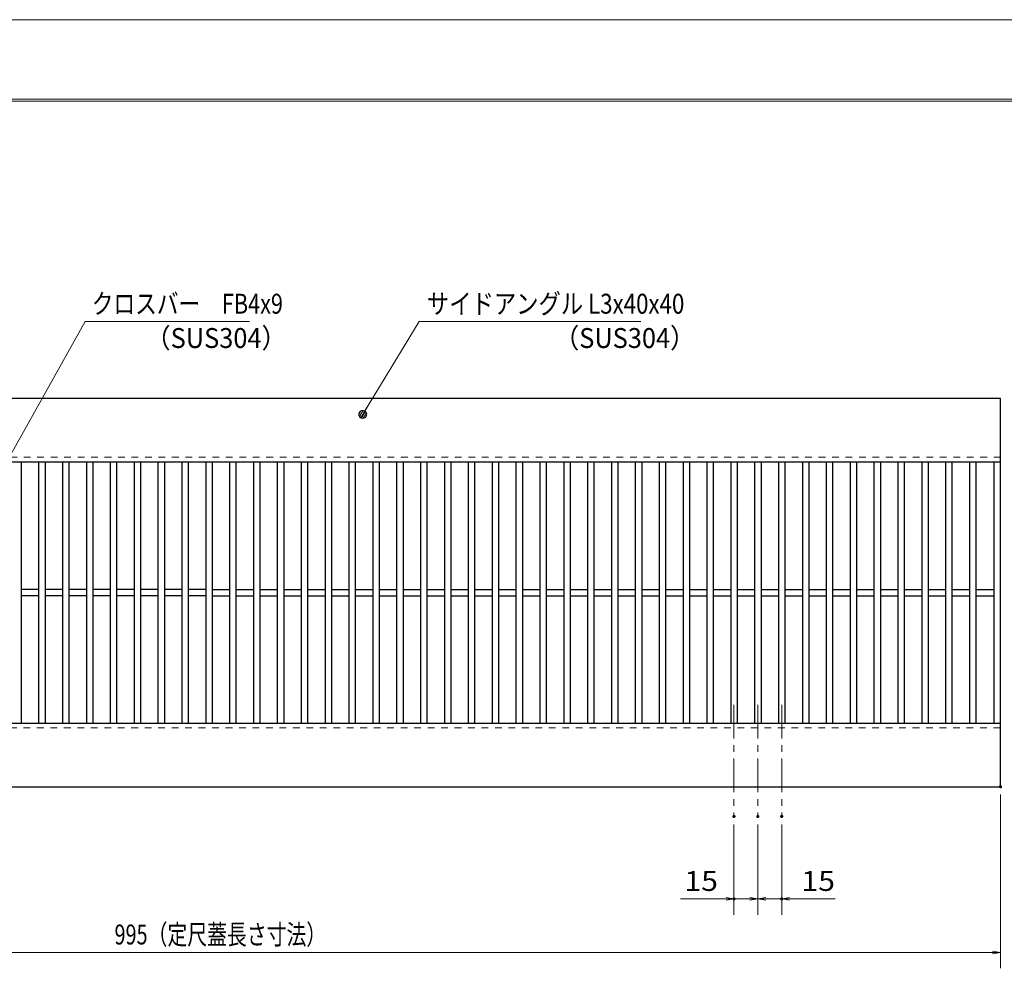
# Model space of a CAD drawing. Units: millimetres. Extents: x -1050 to 1050, y -743 to 742.
# Drawn here: x -284 to 335, y 146 to 742 of the extents above; entities that cross this region are included whole.
import ezdxf

# ---------------------------------------------------------------- set-up
doc = ezdxf.new("R2010")
doc.units = ezdxf.units.MM
doc.header["$LTSCALE"] = 5
doc.linetypes.add('JWW_CENTER1', pattern=[6.773333, 4.233333, -0.846667, 0.846667, -0.846667])
doc.linetypes.add('JWW_DASHED1', pattern=[1.693333, 0.846667, -0.846667])
for name, color, linetype in [('7-図\u3000枠', 7, 'Continuous'), ('中心線', 7, 'Continuous'), ('寸法注釈', 7, 'Continuous'), ('破線', 7, 'Continuous'), ('蓋', 7, 'Continuous')]:
    doc.layers.add(name, color=color, linetype=linetype)
doc.styles.add('ＭＳ ゴシック', font='txt', dxfattribs={"height": 1})

# ---------------------------------------------------------------- blocks, each defined once
blk = doc.blocks.new('_OPEN_0-1_')
at = {"layer": '寸法注釈', "color": 2, "linetype": 'Continuous', "lineweight": 5}
for p, q in [((-1, 0.17), (0, 0)), ((0, 0), (-1, -0.17)), ((0, 0), (-1, 0))]:
    blk.add_line(p, q, dxfattribs=at)
blk = doc.blocks.new('_Dot_0-1_')
at = {"layer": '寸法注釈', "color": 5, "linetype": 'Continuous', "lineweight": 5}
for p, q in [((-0.5, 0), (-1, 0)), ((-0.48, 0.12), (-0.5, 0.06)), ((-0.5, 0.06), (-0.5, 0)), ((-0.5, 0), (-0.5, -0.06)), ((0, 0), (-0.5, 0)), ((-0.5, 0), (0, 0)), ((-0.46, 0.18), (-0.48, 0.12)), ((-0.44, 0.24), (-0.46, 0.18)), ((-0.4, 0.29), (-0.44, 0.24)), ((-0.36, 0.34), (-0.4, 0.29)), ((-0.32, 0.39), (-0.36, 0.34)), ((-0.27, 0.42), (-0.32, 0.39)), ((-0.21, 0.45), (-0.27, 0.42)), ((-0.15, 0.48), (-0.21, 0.45)), ((-0.09, 0.49), (-0.15, 0.48)), ((-0.03, 0.5), (-0.09, 0.49)), ((0.03, 0.5), (-0.03, 0.5)), ((0.5, 0), (0, 0)), ((0, 0), (0, 0)), ((0, 0), (0, 0)), ((0, 0), (0, 0)), ((0, 0), (0, 0)), ((0, 0), (0, 0)), ((0, 0), (0, 0)), ((0, 0), (0, 0)), ((0, 0), (0, 0)), ((0, 0), (0, 0)), ((0, 0), (0, 0)), ((0, 0), (0, 0)), ((0, 0), (0, 0)), ((0, 0), (0, 0)), ((0, 0), (0, 0)), ((0, 0), (0, 0)), ((0, 0), (0, 0)), ((0, 0), (0, 0)), ((0, 0), (0, 0)), ((0, 0), (0, 0)), ((0, 0), (0, 0)), ((0, 0), (0, 0)), ((0, 0), (0, 0)), ((0, 0), (0, 0)), ((0, 0), (0, 0)), ((0, 0), (0, 0)), ((0, 0), (0, 0)), ((0, 0), (0, 0)), ((0, 0), (0, 0)), ((0, 0), (0, 0)), ((0, 0), (0, 0)), ((0, 0), (0, 0)), ((0, 0), (0, 0)), ((0, 0), (0, 0)), ((0, 0), (0, 0)), ((0, 0), (0, 0)), ((0, 0), (0, 0)), ((0, 0), (0, 0)), ((0, 0), (0, 0)), ((0, 0), (0, 0)), ((0, 0), (0, 0)), ((0, 0), (0, 0)), ((0, 0), (0, 0)), ((0, 0), (0, 0)), ((0, 0), (0, 0)), ((0, 0), (0, 0)), ((0, 0), (0, 0)), ((0, 0), (0, 0)), ((0, 0), (0, 0)), ((0, 0), (0, 0)), ((0, 0), (0, 0)), ((0, 0), (0.5, 0)), ((0.09, 0.49), (0.03, 0.5)), ((0.15, 0.48), (0.09, 0.49)), ((0.21, 0.45), (0.15, 0.48)), ((0.27, 0.42), (0.21, 0.45)), ((0.32, 0.39), (0.27, 0.42)), ((0.36, 0.34), (0.32, 0.39)), ((0.4, 0.29), (0.36, 0.34)), ((0.44, 0.24), (0.4, 0.29)), ((0.46, 0.18), (0.44, 0.24)), ((0.48, 0.12), (0.46, 0.18)), ((0.5, 0.06), (0.48, 0.12)), ((0.5, 0), (0.5, 0.06)), ((-0.5, -0.06), (-0.48, -0.12)), ((-0.48, -0.12), (-0.46, -0.18)), ((-0.46, -0.18), (-0.44, -0.24)), ((-0.44, -0.24), (-0.4, -0.29)), ((-0.4, -0.29), (-0.36, -0.34)), ((-0.36, -0.34), (-0.32, -0.39)), ((-0.32, -0.39), (-0.27, -0.42)), ((-0.27, -0.42), (-0.21, -0.45)), ((-0.21, -0.45), (-0.15, -0.48)), ((-0.15, -0.48), (-0.09, -0.49)), ((-0.09, -0.49), (-0.03, -0.5)), ((-0.03, -0.5), (0.03, -0.5)), ((0.03, -0.5), (0.09, -0.49)), ((0.09, -0.49), (0.15, -0.48)), ((0.15, -0.48), (0.21, -0.45)), ((0.21, -0.45), (0.27, -0.42)), ((0.27, -0.42), (0.32, -0.39)), ((0.32, -0.39), (0.36, -0.34)), ((0.36, -0.34), (0.4, -0.29)), ((0.4, -0.29), (0.44, -0.24)), ((0.44, -0.24), (0.46, -0.18)), ((0.46, -0.18), (0.48, -0.12)), ((0.48, -0.12), (0.5, -0.06)), ((0.5, -0.06), (0.5, 0))]:
    blk.add_line(p, q, dxfattribs=at)
at = {"layer": '寸法注釈', "color": 5, "linetype": 'Continuous', "lineweight": 20}
for p, q in [((0.49, 0.1), (-0.49, 0.1)), ((0.4, 0.3), (-0.4, 0.3)), ((0.46, -0.2), (-0.46, -0.2)), ((0.3, -0.4), (-0.3, -0.4))]:
    blk.add_line(p, q, dxfattribs=at)

msp = doc.modelspace()

# ---------------------------------------------------------------- linework, layer by layer
at = {"layer": '7-図\u3000枠', "color": 4, "linetype": 'Continuous', "lineweight": 5}
for p, q in [((-975, 692.5), (1000, 692.5)), ((-973.75, 691.25), (998.75, 691.25))]:
    msp.add_line(p, q, dxfattribs=at)
at = {"layer": 'DEFPOINTS', "color": 4, "linetype": 'Continuous', "lineweight": 5}
msp.add_line((-1050, 742.5), (1050, 742.5), dxfattribs=at)
at = {"layer": 'DEFPOINTS', "color": 4, "linetype": 'Continuous', "lineweight": 5, "const_width": 1}
for points in [[(332.64, 260.47, 0.414214), (332.14, 260.97, 0.414214), (331.64, 260.47, 0.414214), (332.14, 259.97, 0.414214)], [(165.14, 241.78, 0.414214), (164.64, 242.28, 0.414214), (164.14, 241.78, 0.414214), (164.64, 241.28, 0.414214)], [(180.14, 241.78, 0.414214), (179.64, 242.28, 0.414214), (179.14, 241.78, 0.414214), (179.64, 241.28, 0.414214)], [(180.14, 241.78, 0.414214), (179.64, 242.28, 0.414214), (179.14, 241.78, 0.414214), (179.64, 241.28, 0.414214)], [(195.14, 241.78, 0.414214), (194.64, 242.28, 0.414214), (194.14, 241.78, 0.414214), (194.64, 241.28, 0.414214)], [(165.14, 189.98, 0.414214), (164.64, 190.48, 0.414214), (164.14, 189.98, 0.414214), (164.64, 189.48, 0.414214)], [(195.14, 189.98, 0.414214), (194.64, 190.48, 0.414214), (194.14, 189.98, 0.414214), (194.64, 189.48, 0.414214)]]:
    msp.add_lwpolyline(points, format="xyb", close=True, dxfattribs=at)
at = {"layer": '中心線', "color": 6, "linetype": 'JWW_CENTER1', "lineweight": 18}
for p, q in [((164.64, 311.97), (164.64, 241.78)), ((179.64, 311.97), (179.64, 241.78)), ((194.64, 311.97), (194.64, 241.78))]:
    msp.add_line(p, q, dxfattribs=at)
at = {"layer": '寸法注釈', "color": 2, "linetype": 'Continuous', "lineweight": 18}
for p, q in [((-243.13, 552.75), (-337.19, 384.85)), ((-139.93, 552.75), (-243.13, 552.75)), ((-33.11, 552.75), (-68.16, 495.32)), ((106.2, 552.75), (-33.11, 552.75)), ((332.14, 255.47), (332.14, 146.34)), ((164.64, 236.78), (164.64, 179.98)), ((179.64, 236.78), (179.64, 179.98)), ((179.64, 236.78), (179.64, 179.98)), ((194.64, 236.78), (194.64, 179.98)), ((159.64, 189.98), (131.1, 189.98)), ((179.64, 189.98), (164.64, 189.98)), ((174.64, 189.98), (169.64, 189.98)), ((179.64, 189.98), (194.64, 189.98)), ((184.64, 189.98), (189.64, 189.98)), ((199.64, 189.98), (228.17, 189.98)), ((327.14, 156.34), (-657.86, 156.34))]:
    msp.add_line(p, q, dxfattribs=at)
at = {"layer": '破線', "color": 4, "linetype": 'JWW_DASHED1', "lineweight": 18}
for p, q in [((332.14, 467.47), (-662.86, 467.47)), ((-662.86, 297.47), (332.14, 297.47))]:
    msp.add_line(p, q, dxfattribs=at)
at = {"layer": '蓋', "color": 5, "linetype": 'Continuous', "lineweight": 25}
for p, q in [((332.14, 504.47), (-662.86, 504.47)), ((332.14, 260.47), (332.14, 504.47)), ((332.14, 464.47), (-662.86, 464.47)), ((-283.36, 464.47), (-283.36, 300.47)), ((-272.36, 464.47), (-272.36, 300.47)), ((-268.36, 464.47), (-268.36, 300.47)), ((-257.36, 464.47), (-257.36, 300.47)), ((-253.36, 464.47), (-253.36, 300.47)), ((-242.36, 464.47), (-242.36, 300.47)), ((-238.36, 464.47), (-238.36, 300.47)), ((-227.36, 464.47), (-227.36, 300.47)), ((-223.36, 464.47), (-223.36, 300.47)), ((-212.36, 464.47), (-212.36, 300.47)), ((-208.36, 464.47), (-208.36, 300.47)), ((-197.36, 464.47), (-197.36, 300.47)), ((-193.36, 464.47), (-193.36, 300.47)), ((-182.36, 464.47), (-182.36, 300.47)), ((-178.36, 464.47), (-178.36, 300.47)), ((-167.36, 464.47), (-167.36, 300.47)), ((-163.36, 464.47), (-163.36, 300.47)), ((-152.36, 464.47), (-152.36, 300.47)), ((-148.36, 464.47), (-148.36, 300.47)), ((-137.36, 464.47), (-137.36, 300.47)), ((-133.36, 464.47), (-133.36, 300.47)), ((-122.36, 464.47), (-122.36, 300.47)), ((-118.36, 464.47), (-118.36, 300.47)), ((-107.36, 464.47), (-107.36, 300.47)), ((-103.36, 464.47), (-103.36, 300.47)), ((-92.36, 464.47), (-92.36, 300.47)), ((-88.36, 464.47), (-88.36, 300.47)), ((-77.36, 464.47), (-77.36, 300.47)), ((-73.36, 464.47), (-73.36, 300.47)), ((-62.36, 464.47), (-62.36, 300.47)), ((-58.36, 464.47), (-58.36, 300.47)), ((-47.36, 464.47), (-47.36, 300.47)), ((-43.36, 464.47), (-43.36, 300.47)), ((-32.36, 464.47), (-32.36, 300.47)), ((-28.36, 464.47), (-28.36, 300.47)), ((-17.36, 464.47), (-17.36, 300.47)), ((-13.36, 464.47), (-13.36, 300.47)), ((-2.36, 464.47), (-2.36, 300.47)), ((1.64, 464.47), (1.64, 300.47)), ((12.64, 464.47), (12.64, 300.47)), ((16.64, 464.47), (16.64, 300.47)), ((27.64, 464.47), (27.64, 300.47)), ((31.64, 464.47), (31.64, 300.47)), ((42.64, 464.47), (42.64, 300.47)), ((46.64, 464.47), (46.64, 300.47)), ((57.64, 464.47), (57.64, 300.47)), ((61.64, 464.47), (61.64, 300.47)), ((72.64, 464.47), (72.64, 300.47)), ((76.64, 464.47), (76.64, 300.47)), ((87.64, 464.47), (87.64, 300.47)), ((91.64, 464.47), (91.64, 300.47)), ((102.64, 464.47), (102.64, 300.47)), ((106.64, 464.47), (106.64, 300.47)), ((117.64, 464.47), (117.64, 300.47)), ((121.64, 464.47), (121.64, 300.47)), ((132.64, 464.47), (132.64, 300.47)), ((136.64, 464.47), (136.64, 300.47)), ((147.64, 464.47), (147.64, 300.47)), ((151.64, 464.47), (151.64, 300.47)), ((162.64, 464.47), (162.64, 300.47)), ((166.64, 464.47), (166.64, 300.47)), ((177.64, 464.47), (177.64, 300.47)), ((181.64, 464.47), (181.64, 300.47)), ((192.64, 464.47), (192.64, 300.47)), ((196.64, 464.47), (196.64, 300.47)), ((207.64, 464.47), (207.64, 300.47)), ((211.64, 464.47), (211.64, 300.47)), ((222.64, 464.47), (222.64, 300.47)), ((226.64, 464.47), (226.64, 300.47)), ((237.64, 464.47), (237.64, 300.47)), ((241.64, 464.47), (241.64, 300.47)), ((252.64, 464.47), (252.64, 300.47)), ((256.64, 464.47), (256.64, 300.47)), ((267.64, 464.47), (267.64, 300.47)), ((271.64, 464.47), (271.64, 300.47)), ((282.64, 464.47), (282.64, 300.47)), ((286.64, 464.47), (286.64, 300.47)), ((297.64, 464.47), (297.64, 300.47)), ((301.64, 464.47), (301.64, 300.47)), ((312.64, 464.47), (312.64, 300.47)), ((316.64, 464.47), (316.64, 300.47)), ((328.14, 300.47), (328.14, 464.47)), ((-272.36, 384.47), (-283.36, 384.47)), ((-257.36, 384.47), (-268.36, 384.47)), ((-242.36, 384.47), (-253.36, 384.47)), ((-227.36, 384.47), (-238.36, 384.47)), ((-212.36, 384.47), (-223.36, 384.47)), ((-197.36, 384.47), (-208.36, 384.47)), ((-182.36, 384.47), (-193.36, 384.47)), ((-167.36, 384.47), (-178.36, 384.47)), ((-163.36, 384.47), (-152.36, 384.47)), ((-148.36, 384.47), (-137.36, 384.47)), ((-133.36, 384.47), (-122.36, 384.47)), ((-118.36, 384.47), (-107.36, 384.47)), ((-103.36, 384.47), (-92.36, 384.47)), ((-88.36, 384.47), (-77.36, 384.47)), ((-73.36, 384.47), (-62.36, 384.47)), ((-58.36, 384.47), (-47.36, 384.47)), ((-43.36, 384.47), (-32.36, 384.47)), ((-28.36, 384.47), (-17.36, 384.47)), ((-13.36, 384.47), (-2.36, 384.47)), ((1.64, 384.47), (12.64, 384.47)), ((16.64, 384.47), (27.64, 384.47)), ((31.64, 384.47), (42.64, 384.47)), ((46.64, 384.47), (57.64, 384.47)), ((61.64, 384.47), (72.64, 384.47)), ((76.64, 384.47), (87.64, 384.47)), ((91.64, 384.47), (102.64, 384.47)), ((106.64, 384.47), (117.64, 384.47)), ((121.64, 384.47), (132.64, 384.47)), ((136.64, 384.47), (147.64, 384.47)), ((151.64, 384.47), (162.64, 384.47)), ((166.64, 384.47), (177.64, 384.47)), ((181.64, 384.47), (192.64, 384.47)), ((196.64, 384.47), (207.64, 384.47)), ((211.64, 384.47), (222.64, 384.47)), ((226.64, 384.47), (237.64, 384.47)), ((241.64, 384.47), (252.64, 384.47)), ((256.64, 384.47), (267.64, 384.47)), ((271.64, 384.47), (282.64, 384.47)), ((286.64, 384.47), (297.64, 384.47)), ((301.64, 384.47), (312.64, 384.47)), ((316.64, 384.47), (328.14, 384.47)), ((-272.36, 380.47), (-283.36, 380.47)), ((-257.36, 380.47), (-268.36, 380.47)), ((-242.36, 380.47), (-253.36, 380.47)), ((-227.36, 380.47), (-238.36, 380.47)), ((-212.36, 380.47), (-223.36, 380.47)), ((-197.36, 380.47), (-208.36, 380.47)), ((-182.36, 380.47), (-193.36, 380.47)), ((-167.36, 380.47), (-178.36, 380.47)), ((-163.36, 380.47), (-152.36, 380.47)), ((-148.36, 380.47), (-137.36, 380.47)), ((-133.36, 380.47), (-122.36, 380.47)), ((-118.36, 380.47), (-107.36, 380.47)), ((-103.36, 380.47), (-92.36, 380.47)), ((-88.36, 380.47), (-77.36, 380.47)), ((-73.36, 380.47), (-62.36, 380.47)), ((-58.36, 380.47), (-47.36, 380.47)), ((-43.36, 380.47), (-32.36, 380.47)), ((-28.36, 380.47), (-17.36, 380.47)), ((-13.36, 380.47), (-2.36, 380.47)), ((1.64, 380.47), (12.64, 380.47)), ((16.64, 380.47), (27.64, 380.47)), ((31.64, 380.47), (42.64, 380.47)), ((46.64, 380.47), (57.64, 380.47)), ((61.64, 380.47), (72.64, 380.47)), ((76.64, 380.47), (87.64, 380.47)), ((91.64, 380.47), (102.64, 380.47)), ((106.64, 380.47), (117.64, 380.47)), ((121.64, 380.47), (132.64, 380.47)), ((136.64, 380.47), (147.64, 380.47)), ((151.64, 380.47), (162.64, 380.47)), ((166.64, 380.47), (177.64, 380.47)), ((181.64, 380.47), (192.64, 380.47)), ((196.64, 380.47), (207.64, 380.47)), ((211.64, 380.47), (222.64, 380.47)), ((226.64, 380.47), (237.64, 380.47)), ((241.64, 380.47), (252.64, 380.47)), ((256.64, 380.47), (267.64, 380.47)), ((271.64, 380.47), (282.64, 380.47)), ((286.64, 380.47), (297.64, 380.47)), ((301.64, 380.47), (312.64, 380.47)), ((316.64, 380.47), (328.14, 380.47)), ((-662.86, 300.47), (332.14, 300.47)), ((-662.86, 260.47), (332.14, 260.47))]:
    msp.add_line(p, q, dxfattribs=at)

# ---------------------------------------------------------------- block references
at = {"layer": '寸法注釈', "color": 2, "linetype": 'Continuous', "lineweight": 18, "xscale": 5, "yscale": 5}
for name, p, rotation in [('_Dot_0-1_', (-68.69, 494.47), 237.8813129680721), ('_OPEN_0-1_', (179.64, 189.98), 180), ('_OPEN_0-1_', (194.64, 189.98), 180)]:
    msp.add_blockref(name, p, dxfattribs=dict(at, rotation=rotation))
for p in [(164.64, 189.98), (179.64, 189.98), (332.14, 156.34)]:
    msp.add_blockref('_OPEN_0-1_', p, dxfattribs=at)

# ---------------------------------------------------------------- texts
at = {"layer": '寸法注釈', "color": 7, "linetype": 'Continuous', "lineweight": 18, "style": 'ＭＳ ゴシック'}
for s, height, width, p in [('クロスバー\u3000FB4x9', 12.5, 0.799192, (-238.97, 557.75)), ('サイドアングル L3x40x40', 12.5, 0.82227, (-28.34, 557.75)), ('（SUS304）', 12.497, 0.936313, (-205.36, 536.19)), ('（SUS304）', 12.497, 0.936313, (51.42, 536.19)), ('15', 12.497, 1.115358, (133.48, 194.97)), ('15', 12.497, 1.115358, (207.02, 194.97)), ('995（定尺蓋長さ寸法）', 12.5, 0.731504, (-224.66, 161.34))]:
    msp.add_text(s, height=height, dxfattribs=dict(at, width=width)).set_placement(p)

doc.saveas('drawing.dxf')
